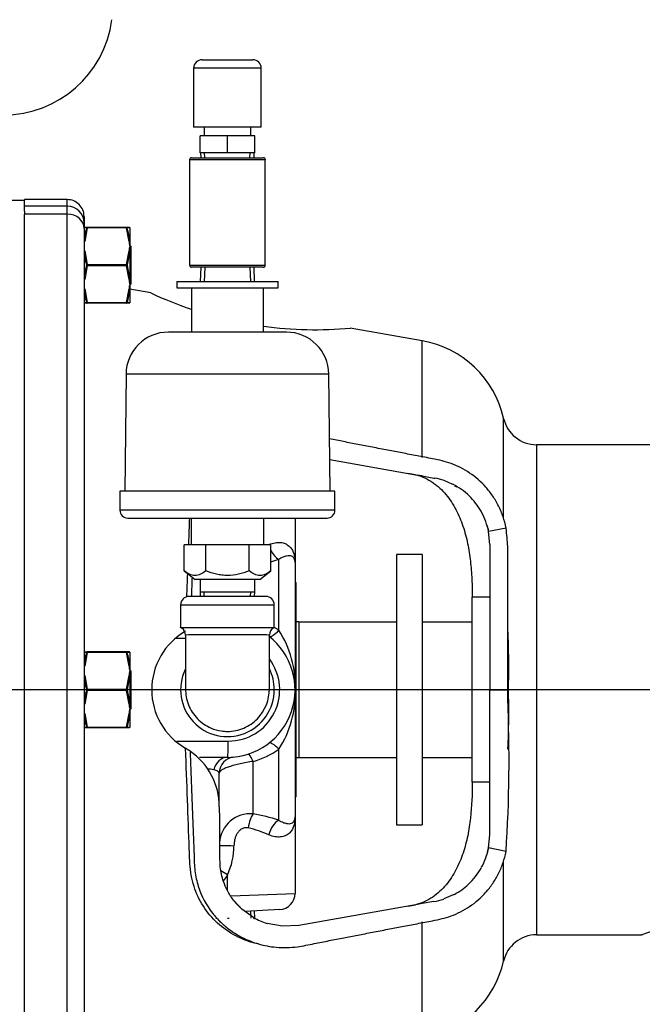
# Paper-space layout 'Layout1' of a CAD drawing. Units: inches. Extents: x 0 to 17, y 0 to 11.
# Drawn here: x 11.3 to 12.4, y 5 to 6.8 of the extents above; entities that cross this region are included whole.
import ezdxf
from ezdxf import colors
from ezdxf.entities.mleader import LeaderData, LeaderLine
from ezdxf.enums import TextEntityAlignment as Align
from ezdxf.lldxf.tags import DXFTag
from ezdxf.math import Vec2, Vec3

# ---------------------------------------------------------------- set-up
doc = ezdxf.new("R2010")
doc.units = ezdxf.units.IN
doc.header["$MEASUREMENT"] = 0
for name, color, linetype in [('26713002', 7, 'Continuous'), ('31131033', 7, 'Continuous'), ('31412001_16000_1', 7, 'Continuous'), ('38224108_2', 7, 'Continuous'), ('38257205', 7, 'Continuous'), ('38272225', 7, 'Continuous'), ('38514212', 7, 'Continuous'), ('AE02_15079', 7, 'Continuous'), ('C06065_15991', 7, 'Continuous'), ('D06_15991', 7, 'Continuous'), ('Default', 7, 'Continuous'), ('P02_15079', 7, 'Continuous'), ('R02_11999', 7, 'Continuous'), ('S1530', 7, 'Continuous'), ('S1912', 7, 'Continuous'), ('T0208_15079', 7, 'Continuous')]:
    doc.layers.add(name, color=color, linetype=linetype)
doc.styles.add('SEACAD_Arial', font='arial.ttf')
tags = doc.linetypes.add('CENTER2', pattern=[1.125, 0.75, -0.125, 0.125, -0.125]).pattern_tags.tags
tags[10:11] = [DXFTag(74, 4), DXFTag(75, 0), DXFTag(340, '0'), DXFTag(46, 0.0), DXFTag(50, 0.0), DXFTag(44, 0.0), DXFTag(45, 0.0)]
tags[8:9] = [DXFTag(74, 4), DXFTag(75, 0), DXFTag(340, '0'), DXFTag(46, 0.0), DXFTag(50, 0.0), DXFTag(44, 0.0), DXFTag(45, 0.0)]
tags[6:7] = [DXFTag(74, 4), DXFTag(75, 0), DXFTag(340, '0'), DXFTag(46, 0.0), DXFTag(50, 0.0), DXFTag(44, 0.0), DXFTag(45, 0.0)]
tags[4:5] = [DXFTag(74, 4), DXFTag(75, 0), DXFTag(340, '0'), DXFTag(46, 0.0), DXFTag(50, 0.0), DXFTag(44, 0.0), DXFTag(45, 0.0)]
doc.dimstyles.new('Outline', dxfattribs={"dimtxt": 0.125, "dimasz": 0.25, "dimexe": 0.0625, "dimexo": 0.0625, "dimgap": 0.03125, "dimtad": 0, "dimtih": 1, "dimtoh": 1, "dimlfac": 4, "dimzin": 4, "dimdsep": 46, "dimtxsty": 'SEACAD_Arial', "dimblk1": '_SE_FILLED', "dimblk2": '_SE_FILLED', "dimsah": 1, "dimcen": 0.0625, "dimadec": 0, "dimazin": 0, "dimtfac": 1, "dimtdec": 1, "dimtofl": 0, "dimtmove": 0, "dimatfit": 3, "dimfxl": 1, "dimtolj": 1, "dimtzin": 4, "dimarcsym": 0})

# ---------------------------------------------------------------- blocks, each defined once
blk = doc.blocks.new('SE1')
at = {"layer": '26713002', "color": 7, "linetype": 'Continuous'}
for p, q in [((11.5613, 6.2902), (11.7489, 6.2902)), ((11.5613, 6.2902), (11.5613, 6.2785)), ((11.7489, 6.2785), (11.7489, 6.2902)), ((11.5613, 6.2785), (11.7489, 6.2785)), ((11.5887, 6.2785), (11.5887, 6.1967)), ((11.7215, 6.1967), (11.7215, 6.2785)), ((11.7643, 6.1965), (11.5459, 6.1965)), ((11.7215, 6.1967), (11.5887, 6.1967)), ((11.5928, 6.1967), (11.5928, 6.1965)), ((11.7174, 6.1965), (11.7174, 6.1967)), ((11.4676, 6.119), (11.4654, 5.9027)), ((11.8426, 6.119), (11.4676, 6.119)), ((11.8448, 5.9027), (11.8426, 6.119)), ((11.8538, 5.9027), (11.4564, 5.9027)), ((11.4564, 5.9027), (11.4564, 5.8673)), ((11.8538, 5.8673), (11.8538, 5.9027)), ((11.8538, 5.8673), (11.4564, 5.8673)), ((11.4709, 5.8528), (11.8393, 5.8528)), ((11.5881, 5.8528), (11.5881, 5.8033)), ((11.7221, 5.8033), (11.7221, 5.8528)), ((11.615, 5.8033), (11.5749, 5.8033)), ((11.5749, 5.7549), (11.5749, 5.8033)), ((11.6952, 5.8033), (11.615, 5.8033)), ((11.615, 5.7549), (11.615, 5.8033)), ((11.7353, 5.8033), (11.6952, 5.8033)), ((11.6952, 5.7549), (11.6952, 5.8033)), ((11.7353, 5.7549), (11.7353, 5.8033)), ((11.5749, 5.7549), (11.5954, 5.7391)), ((11.7148, 5.7391), (11.7353, 5.7549)), ((11.7148, 5.7391), (11.5954, 5.7391)), ((11.6045, 5.7391), (11.6045, 5.7164)), ((11.7057, 5.7164), (11.7057, 5.7391)), ((11.6045, 5.7164), (11.7057, 5.7164)), ((11.6045, 5.7164), (11.6049, 5.7078)), ((11.6122, 5.7081), (11.6119, 5.7164)), ((11.698, 5.7081), (11.6983, 5.7164)), ((11.7053, 5.7078), (11.7057, 5.7164))]:
    blk.add_line(p, q, dxfattribs=at)
for centre, radius, start, end in [((11.5459, 6.1182), 0.0783, 90, 179.4112), ((11.7643, 6.1182), 0.0783, 0.5888, 90), ((11.4709, 5.8673), 0.0145, 179.9992, 270), ((11.8393, 5.8673), 0.0145, 270, 0.0008)]:
    blk.add_arc(centre, radius, start, end, dxfattribs=at)
for points, knots in [([(11.615, 5.7549), (11.6118, 5.7524), (11.6085, 5.7504), (11.6035, 5.7482), (11.6018, 5.7476), (11.5984, 5.7468), (11.5966, 5.7466), (11.5915, 5.7466), (11.5881, 5.7474), (11.5814, 5.7503), (11.5781, 5.7524), (11.5749, 5.7549)], [0, 0, 0, 0, 0.25, 0.25, 0.375, 0.375, 0.5, 0.5, 0.75, 0.75, 1, 1, 1, 1]), ([(11.6952, 5.7549), (11.6888, 5.7524), (11.6822, 5.7503), (11.6688, 5.7474), (11.6621, 5.7466), (11.6518, 5.7466), (11.6483, 5.7468), (11.6414, 5.7476), (11.638, 5.7482), (11.628, 5.7503), (11.6214, 5.7524), (11.615, 5.7549)], [0, 0, 0, 0, 0.25, 0.25, 0.5, 0.5, 0.625, 0.625, 0.75, 0.75, 1, 1, 1, 1]), ([(11.7353, 5.7549), (11.7321, 5.7524), (11.7288, 5.7504), (11.7238, 5.7482), (11.7221, 5.7476), (11.7187, 5.7468), (11.717, 5.7466), (11.7118, 5.7466), (11.7084, 5.7474), (11.7017, 5.7503), (11.6984, 5.7524), (11.6952, 5.7549)], [0, 0, 0, 0, 0.25, 0.25, 0.375, 0.375, 0.5, 0.5, 0.75, 0.75, 1, 1, 1, 1])]:
    blk.add_open_spline(points, degree=3, knots=knots, dxfattribs=at)
at = {"layer": '31131033', "color": 7, "linetype": 'Continuous'}
for p, q in [((11.9676, 5.7853), (11.9676, 5.2853)), ((12.0151, 5.7853), (11.9676, 5.7853)), ((12.0151, 5.7853), (12.0151, 5.2853)), ((11.9676, 5.2853), (12.0151, 5.2853))]:
    blk.add_line(p, q, dxfattribs=at)
at = {"layer": '31412001_16000_1', "color": 7, "linetype": 'Continuous'}
for p, q in [((11.7872, 5.6606), (11.7813, 5.6606)), ((11.7872, 5.6606), (11.7872, 5.4101)), ((11.657, 5.4101), (11.6587, 5.4101)), ((11.7813, 5.4101), (11.7872, 5.4101))]:
    blk.add_line(p, q, dxfattribs=at)
at = {"layer": '38224108_2', "color": 7, "linetype": 'Continuous'}
blk.add_arc((11.2407, 6.8003), 0.2025, 270, 352.5964, dxfattribs=at)
at = {"layer": '38257205', "color": 7, "linetype": 'Continuous'}
for p, q in [((11.2801, 6.4416), (11.2801, 6.4403)), ((11.3591, 6.4416), (11.2801, 6.4416)), ((11.3591, 6.4295), (11.2801, 6.4295)), ((11.3591, 6.4295), (11.3591, 6.4416)), ((11.3591, 6.4149), (11.3591, 6.4295)), ((11.2801, 6.4204), (11.2801, 6.4149)), ((11.2801, 4.6558), (11.2801, 6.4149)), ((11.3591, 6.4149), (11.2801, 6.4149)), ((11.3591, 4.6558), (11.3591, 6.4149)), ((11.3901, 6.4106), (11.3901, 6.3985)), ((11.3901, 6.3985), (11.3901, 6.388)), ((11.3901, 6.388), (11.3901, 4.6826)), ((11.5136, 6.269), (11.4744, 6.2759)), ((12.0152, 6.1806), (11.8819, 6.2041)), ((12.0152, 5.9647), (12.0152, 6.1806)), ((12.1655, 5.8531), (12.1655, 6.0372)), ((12.2265, 5.9884), (12.2265, 5.0822)), ((12.9065, 5.9884), (12.2265, 5.9884)), ((11.8442, 5.9608), (12.0064, 5.9322)), ((12.0152, 5.9307), (12.0064, 5.9322)), ((12.0152, 5.9307), (12.0368, 5.9268)), ((12.0368, 5.9268), (12.0384, 5.9265)), ((12.0718, 5.9151), (12.0559, 5.9219)), ((12.0747, 5.9125), (12.0793, 5.9103)), ((12.1248, 5.8637), (12.1239, 5.8653)), ((12.1702, 5.8343), (12.1377, 5.8279)), ((12.1401, 5.8037), (12.1377, 5.8279)), ((12.1401, 5.8037), (12.1401, 5.5353)), ((12.1076, 5.3643), (12.1076, 5.7064)), ((12.1401, 5.7064), (12.1076, 5.7064)), ((11.5776, 5.6436), (11.5777, 5.6436)), ((12.1401, 5.2669), (12.1401, 5.5353)), ((12.1401, 5.5353), (12.1732, 5.5353)), ((12.1745, 5.5353), (12.1732, 5.5353)), ((11.5777, 5.427), (11.5776, 5.4271)), ((12.1401, 5.3643), (12.1076, 5.3643)), ((12.1377, 5.2427), (12.1401, 5.2669)), ((12.1702, 5.2363), (12.1377, 5.2427)), ((12.1655, 5.0335), (12.1655, 5.2175)), ((12.0726, 5.1559), (12.0548, 5.1484)), ((12.0732, 5.1562), (12.0726, 5.1559)), ((12.0745, 5.1569), (12.0732, 5.1562)), ((12.0064, 5.1384), (11.7868, 5.0997)), ((12.0152, 5.14), (12.0064, 5.1384)), ((12.0368, 5.1438), (12.0152, 5.14)), ((11.7032, 5.1142), (11.6819, 5.1295)), ((11.7568, 5.0981), (11.7284, 5.1033)), ((11.7868, 5.0997), (11.7568, 5.0981)), ((12.0152, 4.8932), (12.0152, 5.106)), ((12.2265, 5.0822), (12.422, 5.0822))]:
    blk.add_line(p, q, dxfattribs=at)
for centre, radius, start, end in [((11.8174, 6.9143), 0.7133, 244.7609, 251.2522), ((11.8174, 6.9143), 0.7133, 262.2831, 275.2386), ((11.9826, 5.9959), 0.1875, 12.7178, 80), ((12.2265, 6.0509), 0.0625, 192.7178, 270), ((10.9108, -0.3567), 6.3837, 80.14975, 80.28071), ((12.0151, 5.8037), 0.1251, 70.971, 79.2448), ((12.0151, 5.8037), 0.1251, 46.0162, 63.033), ((12.0147, 5.8034), 0.1255, 29.5322, 45.9821), ((12.0137, 5.8032), 0.1265, 11.2487, 28.5604), ((11.9839, 5.7884), 0.1594, 14.3886, 19.2939), ((10.596, 5.5767), 1.5791, 358.4975, 2.4929), ((11.6401, 5.5353), 0.125, 120, 240), ((9.889, 5.5744), 2.2845, 359.02, 359.4301), ((9.8619, 5.4971), 2.3116, 0.5376, 0.9483), ((10.596, 5.4939), 1.5791, 357.5071, 1.5025), ((9.5709, 5.405), 2.6047, 356.2869, 2.5029), ((11.5151, 5.3188), 0.125, 55.3699, 59.9435), ((11.5151, 5.3188), 0.125, 0, 55.3699), ((12.0135, 5.2675), 0.1267, 331.4534, 348.7374), ((11.9733, 5.2852), 0.1704, 340.5621, 345.5311), ((12.0148, 5.2671), 0.1254, 313.0918, 331.3119), ((12.0151, 5.267), 0.1251, 298.4001, 313.061), ((11.7651, 5.2228), 0.125, 218.4584, 228.2766), ((10.9233, 11.3547), 6.31, 279.71906, 279.85058), ((12.0151, 5.2671), 0.1252, 280.0056, 288.4946), ((11.7653, 5.2233), 0.1256, 240.3535, 252.919), ((12.5926, 4.6306), 0.4829, 69.2306, 110.7694), ((12.2265, 5.0197), 0.0625, 90, 167.2822), ((11.9826, 5.0747), 0.1875, 282.3686, 347.2822)]:
    blk.add_arc(centre, radius, start, end, dxfattribs=at)
for centre, major_axis, ratio, start_param, end_param in [((11.3591, 6.4106), (0, -0.031), 0.999649, 1.570796, 3.141593), ((11.3591, 6.3985), (0.031, 0), 0.999649, 0, 1.570796), ((11.3591, 6.388), (0.031, 0), 0.866025, 0, 1.570796)]:
    blk.add_ellipse(centre, major_axis=major_axis, ratio=ratio, start_param=start_param, end_param=end_param, dxfattribs=at)
for points, knots in [([(12.1702, 5.8343), (12.1685, 5.8419), (12.1653, 5.8548), (12.1567, 5.8753), (12.1459, 5.8937), (12.1291, 5.9153), (12.104, 5.9371), (12.0701, 5.9548), (12.0367, 5.9621), (12.0059, 5.9678), (11.9783, 5.9731), (11.9508, 5.9784), (11.9235, 5.9836), (11.8963, 5.9889), (11.8699, 5.994), (11.8525, 5.9975), (11.8438, 5.9992)], [0, 0, 0, 0, 0.0345023, 0.0689131, 0.1027097, 0.1358859, 0.2000568, 0.2623094, 0.3192729, 0.3657285, 0.4102568, 0.4527348, 0.4988177, 0.5423144, 0.584282, 0.626386, 0.626386, 0.626386, 0.626386]), ([(12.0043, 5.9326), (12.0152, 5.9297), (12.0252, 5.925), (12.0368, 5.9171), (12.039, 5.9154), (12.0434, 5.9119), (12.0455, 5.9101), (12.0516, 5.9044), (12.0555, 5.9004), (12.0626, 5.8918), (12.066, 5.8872), (12.0721, 5.878), (12.0749, 5.8732), (12.08, 5.8634), (12.0824, 5.8584), (12.0867, 5.8482), (12.0887, 5.8429), (12.0941, 5.8271), (12.0969, 5.8164), (12.1014, 5.7947), (12.103, 5.7838), (12.1055, 5.7619), (12.1064, 5.7508), (12.1074, 5.7286), (12.1076, 5.7175), (12.1076, 5.7064)], [0, 0, 0, 0, 0.125, 0.125, 0.15625, 0.15625, 0.1875, 0.1875, 0.25, 0.25, 0.3125, 0.3125, 0.375, 0.375, 0.4375, 0.4375, 0.5, 0.5, 0.625, 0.625, 0.75, 0.75, 0.875, 0.875, 1, 1, 1, 1]), ([(11.5836, 5.8033), (11.584, 5.8122), (11.5843, 5.821), (11.5849, 5.8375), (11.585, 5.8452), (11.5854, 5.8529)], [0.21311865, 0.21311865, 0.21311865, 0.21311865, 0.25, 0.25, 0.28307303, 0.28307303, 0.28307303, 0.28307303]), ([(12.1732, 5.5517), (12.1732, 5.5629), (12.1732, 5.584), (12.1732, 5.6168), (12.1732, 5.6454), (12.1732, 5.6706), (12.1732, 5.6982), (12.1732, 5.7259), (12.1732, 5.7525), (12.1731, 5.7757), (12.1737, 5.8037), (12.1716, 5.8219), (12.1702, 5.8343)], [0, 0, 0, 0, 0.108353, 0.241099, 0.340482, 0.413328, 0.507822, 0.633341, 0.707734, 0.789882, 0.879787, 1, 1, 1, 1]), ([(11.7118, 5.0652), (11.7024, 5.0673), (11.6934, 5.0701), (11.6716, 5.079), (11.6594, 5.086), (11.6374, 5.1024), (11.6278, 5.1118), (11.6111, 5.1331), (11.6041, 5.1448), (11.5934, 5.1698), (11.5894, 5.1834), (11.5851, 5.2117), (11.5851, 5.2262), (11.5824, 5.2999), (11.5801, 5.3627), (11.5777, 5.427)], [0.3976406, 0.3976406, 0.3976406, 0.3976406, 0.4375, 0.4375, 0.5, 0.5, 0.5625, 0.5625, 0.625, 0.625, 0.6875, 0.6875, 0.75, 0.75, 1, 1, 1, 1]), ([(11.5861, 5.4217), (11.5878, 5.3775), (11.5894, 5.334), (11.5918, 5.271), (11.5925, 5.2504), (11.5937, 5.2202), (11.5938, 5.2102), (11.5963, 5.1906), (11.5984, 5.181), (11.607, 5.1535), (11.6158, 5.1369), (11.6321, 5.1163), (11.6372, 5.1107), (11.6428, 5.1055)], [0, 0, 0, 0, 0.25, 0.25, 0.375, 0.375, 0.4375, 0.4375, 0.5, 0.5, 0.625, 0.625, 0.6759171, 0.6759171, 0.6759171, 0.6759171]), ([(12.1076, 5.3643), (12.1076, 5.3421), (12.1068, 5.32), (12.1031, 5.2872), (12.1014, 5.2763), (12.0981, 5.26), (12.0968, 5.2546), (12.0939, 5.2439), (12.0923, 5.2385), (12.087, 5.2226), (12.0827, 5.2124), (12.0749, 5.1975), (12.0721, 5.1927), (12.066, 5.1834), (12.0627, 5.1789), (12.0556, 5.1704), (12.0518, 5.1664), (12.0436, 5.1588), (12.0392, 5.1552), (12.03, 5.1489), (12.0252, 5.1461), (12.0151, 5.1414), (12.0098, 5.1395), (12.0043, 5.1381)], [0, 0, 0, 0, 0.25, 0.25, 0.375, 0.375, 0.4375, 0.4375, 0.5, 0.5, 0.625, 0.625, 0.6875, 0.6875, 0.75, 0.75, 0.8125, 0.8125, 0.875, 0.875, 0.9375, 0.9375, 1, 1, 1, 1]), ([(11.6792, 5.1327), (11.6742, 5.1375), (11.6654, 5.1462), (11.6551, 5.1629), (11.648, 5.1791), (11.6439, 5.1938), (11.6419, 5.2062), (11.6412, 5.2192), (11.6413, 5.2376), (11.6409, 5.2666), (11.6408, 5.2964), (11.6407, 5.3141), (11.6406, 5.3188)], [0, 0, 0, 0, 0.107834, 0.226838, 0.325323, 0.402569, 0.472734, 0.52147, 0.591487, 0.740271, 0.941225, 1, 1, 1, 1]), ([(11.6355, 5.1129), (11.6396, 5.1086), (11.6478, 5.1003), (11.6645, 5.0873), (11.686, 5.0748), (11.713, 5.0643), (11.7464, 5.0578), (11.7819, 5.0587), (11.8144, 5.0659), (11.8429, 5.0713), (11.8697, 5.0766), (11.8963, 5.0817), (11.9235, 5.087), (11.9508, 5.0923), (11.9783, 5.0975), (12.0059, 5.1029), (12.0367, 5.1086), (12.0701, 5.1158), (12.104, 5.1335), (12.1291, 5.1553), (12.1459, 5.177), (12.1567, 5.1953), (12.1653, 5.2159), (12.1685, 5.2287), (12.1702, 5.2363)], [0, 0, 0, 0, 0.028871, 0.066663, 0.110133, 0.160037, 0.215175, 0.278146, 0.328014, 0.372576, 0.415752, 0.457717, 0.501211, 0.547291, 0.589766, 0.634292, 0.680745, 0.737706, 0.799955, 0.864122, 0.897296, 0.931091, 0.9655, 1, 1, 1, 1])]:
    blk.add_open_spline(points, degree=3, knots=knots, dxfattribs=at)
for points in [[(11.5801, 5.7071), (11.5806, 5.7214), (11.5811, 5.7356), (11.5817, 5.7497)], [(11.5897, 5.7436), (11.5893, 5.7319), (11.5888, 5.72), (11.5884, 5.7081)]]:
    blk.add_open_spline(points, degree=3, dxfattribs=at)
at = {"layer": '38272225', "color": 7, "linetype": 'Continuous'}
for p, q in [((11.2176, 6.4403), (11.2801, 6.4403)), ((11.2801, 6.4204), (11.2801, 6.4403)), ((11.7801, 5.8528), (11.7801, 5.7703)), ((11.7501, 5.6453), (11.7501, 5.7764)), ((11.7801, 5.7703), (11.7801, 5.5353)), ((11.5776, 5.6303), (11.5605, 5.6303)), ((11.7801, 5.5353), (11.7801, 5.3003)), ((11.5617, 5.4403), (11.6567, 5.4403)), ((11.7501, 5.2942), (11.7501, 5.4253)), ((11.6551, 5.4103), (11.6033, 5.4103)), ((11.7026, 5.3058), (11.7026, 5.4028)), ((11.6401, 5.3215), (11.6401, 5.3813)), ((11.7801, 5.3003), (11.7801, 5.1588)), ((11.6551, 5.1928), (11.6427, 5.2002)), ((11.6551, 5.1639), (11.6551, 5.1928)), ((11.6614, 5.1541), (11.7801, 5.1588)), ((11.7517, 5.1288), (11.6877, 5.1255))]:
    blk.add_line(p, q, dxfattribs=at)
for centre, radius, start, end in [((11.6449, 6.1038), 0.3439, 285.2857, 287.8093), ((11.658, 5.5125), 0.1616, 55.2765, 58.7752), ((11.595, 5.5439), 0.1853, 357.3352, 33.1699), ((11.6551, 5.5353), 0.125, 270, 52.2003), ((11.6567, 5.5353), 0.095, 270, 36.9403), ((11.595, 5.5267), 0.1853, 326.8301, 2.6648), ((11.658, 5.5581), 0.1616, 286.0055, 304.7235), ((11.591, 5.2027), 0.1884, 78.0728, 81.8264), ((11.6979, 5.2483), 0.0578, 85.3077, 175.5518), ((11.6449, 4.9668), 0.3439, 72.1907, 80.3447), ((11.6435, 5.0688), 0.2169, 66.0122, 76.7068), ((11.5391, 5.2471), 0.1281, 334.8977, 359.9585), ((11.7501, 5.1588), 0.03, 273, 0)]:
    blk.add_arc(centre, radius, start, end, dxfattribs=at)
for centre, major_axis, ratio, start_param, end_param in [((11.7501, 5.8037), (0.01, -0.0283), 0.590249, 4.881425, 5.742974), ((11.7501, 5.6578), (-0.0184, -0.0237), 0.269364, 0.118884, 1.23656), ((11.6551, 5.4403), (0, 0.03), 0.052336, 3.141593, 4.712389), ((11.7501, 5.4128), (0.0184, -0.0237), 0.269364, 1.905033, 3.141593), ((11.6551, 5.3803), (0, -0.03), 0.859736, 3.141593, 4.48527), ((11.6701, 5.381), (0.0029, -0.0299), 0.999895, 3.141593, 4.607737), ((11.7026, 5.3878), (0.0092, -0.0286), 0.174289, 2.066988, 3.141593), ((11.7026, 5.2799), (-0.0055, -0.0295), 0.301761, 3.693836, 4.768441), ((11.7501, 5.2669), (-0.01, -0.0283), 0.590249, 3.681804, 4.918364), ((11.6701, 5.247), (-0.03, 0.0004), 0.001402, 0.007708, 1.473852)]:
    blk.add_ellipse(centre, major_axis=major_axis, ratio=ratio, start_param=start_param, end_param=end_param, dxfattribs=at)
for points, knots in [([(11.7317, 5.8037), (11.7356, 5.8054), (11.7394, 5.8065), (11.7467, 5.8078), (11.7502, 5.8079), (11.7549, 5.8075), (11.7565, 5.8072), (11.7594, 5.8064), (11.7608, 5.806), (11.7647, 5.8043), (11.767, 5.8028), (11.7709, 5.7993), (11.7727, 5.7972), (11.7755, 5.7927), (11.7766, 5.7903), (11.7784, 5.7851), (11.7791, 5.7823), (11.7797, 5.778), (11.7798, 5.7765), (11.7801, 5.7734), (11.7801, 5.7719), (11.7801, 5.7703)], [0, 0, 0, 0, 0.125, 0.125, 0.25, 0.25, 0.3125, 0.3125, 0.375, 0.375, 0.5, 0.5, 0.625, 0.625, 0.75, 0.75, 0.875, 0.875, 0.9375, 0.9375, 1, 1, 1, 1]), ([(11.78, 5.7726), (11.7799, 5.7732), (11.7799, 5.7738), (11.7795, 5.7756), (11.7792, 5.7768), (11.7782, 5.7788), (11.7775, 5.7797), (11.7759, 5.7812), (11.7749, 5.7818), (11.7714, 5.7831), (11.7684, 5.7833), (11.7624, 5.7821), (11.7602, 5.7814), (11.7554, 5.7794), (11.7528, 5.7781), (11.7501, 5.7764)], [0.0687513, 0.0687513, 0.0687513, 0.0687513, 0.125, 0.125, 0.25, 0.25, 0.375, 0.375, 0.5, 0.5, 0.75, 0.75, 0.875, 0.875, 1, 1, 1, 1]), ([(11.7801, 5.7703), (11.7801, 5.771), (11.7801, 5.7718), (11.78, 5.7725), (11.78, 5.7726), (11.78, 5.7726)], [0, 0, 0, 0, 0.0625, 0.0625, 0.06875134, 0.06875134, 0.06875134, 0.06875134]), ([(11.7026, 5.4028), (11.6985, 5.4022), (11.6945, 5.4015), (11.6865, 5.4), (11.6825, 5.3992), (11.6749, 5.3976), (11.6713, 5.3967), (11.6662, 5.3953), (11.6645, 5.3948), (11.6614, 5.3939), (11.6599, 5.3934), (11.657, 5.3925), (11.6556, 5.392), (11.653, 5.391), (11.6518, 5.3905), (11.6484, 5.389), (11.6465, 5.388), (11.6434, 5.386), (11.6422, 5.385), (11.6406, 5.3831), (11.6402, 5.3822), (11.6401, 5.3813)], [0, 0, 0, 0, 0.125, 0.125, 0.25, 0.25, 0.375, 0.375, 0.4375, 0.4375, 0.5, 0.5, 0.5625, 0.5625, 0.625, 0.625, 0.75, 0.75, 0.875, 0.875, 1, 1, 1, 1]), ([(11.6401, 5.3813), (11.64, 5.3825), (11.6392, 5.3835), (11.6367, 5.3849), (11.6357, 5.3854), (11.6332, 5.3862), (11.6317, 5.3866), (11.63, 5.3871)], [0, 0, 0, 0, 0.5, 0.5, 0.75, 0.75, 1, 1, 1, 1]), ([(11.7801, 5.3003), (11.7801, 5.2987), (11.7801, 5.2972), (11.7798, 5.2942), (11.7797, 5.2927), (11.7791, 5.2883), (11.7784, 5.2856), (11.7766, 5.2804), (11.7755, 5.2779), (11.7727, 5.2734), (11.7709, 5.2714), (11.767, 5.2679), (11.7647, 5.2664), (11.7608, 5.2647), (11.7594, 5.2642), (11.7565, 5.2635), (11.7549, 5.2632), (11.7502, 5.2627), (11.7467, 5.2628), (11.7394, 5.2641), (11.7356, 5.2652), (11.7317, 5.2669)], [0, 0, 0, 0, 0.0625, 0.0625, 0.125, 0.125, 0.25, 0.25, 0.375, 0.375, 0.5, 0.5, 0.625, 0.625, 0.6875, 0.6875, 0.75, 0.75, 0.875, 0.875, 1, 1, 1, 1]), ([(11.7501, 5.2942), (11.7528, 5.2925), (11.7554, 5.2912), (11.7602, 5.2892), (11.7624, 5.2885), (11.7684, 5.2873), (11.7714, 5.2876), (11.7749, 5.2889), (11.7759, 5.2895), (11.7775, 5.291), (11.7782, 5.2919), (11.7792, 5.2939), (11.7795, 5.295), (11.7799, 5.2969), (11.78, 5.2975), (11.7801, 5.2989), (11.7801, 5.2996), (11.7801, 5.3003)], [0, 0, 0, 0, 0.125, 0.125, 0.25, 0.25, 0.5, 0.5, 0.625, 0.625, 0.75, 0.75, 0.875, 0.875, 0.9375, 0.9375, 1, 1, 1, 1]), ([(11.6934, 5.2799), (11.6915, 5.2803), (11.6896, 5.2804), (11.6857, 5.2799), (11.6838, 5.2793), (11.6803, 5.2774), (11.6787, 5.2762), (11.6758, 5.2733), (11.6746, 5.2718), (11.6724, 5.2684), (11.6715, 5.2666), (11.6699, 5.2629), (11.6693, 5.261), (11.6683, 5.2571), (11.6679, 5.2551), (11.6674, 5.2511), (11.6672, 5.2491), (11.6672, 5.247)], [0, 0, 0, 0, 0.125, 0.125, 0.25, 0.25, 0.375, 0.375, 0.5, 0.5, 0.625, 0.625, 0.75, 0.75, 0.875, 0.875, 1, 1, 1, 1])]:
    blk.add_open_spline(points, degree=3, knots=knots, dxfattribs=at)
blk.add_open_spline([(11.6551, 5.1928), (11.653, 5.1892), (11.6506, 5.1857), (11.648, 5.1824)], degree=3, dxfattribs=at)
at = {"layer": '38514212', "color": 7, "linetype": 'Continuous'}
for p, q in [((11.9676, 5.6604), (11.7872, 5.6604)), ((12.1076, 5.6604), (12.0151, 5.6604)), ((11.7872, 5.4103), (11.9676, 5.4103)), ((12.0151, 5.4103), (12.1076, 5.4103))]:
    blk.add_line(p, q, dxfattribs=at)
at = {"layer": 'AE02_15079', "color": 7, "linetype": 'Continuous'}
for p, q in [((11.5889, 6.5191), (11.7214, 6.5191)), ((11.7251, 6.5153), (11.5851, 6.5153)), ((11.5851, 6.5153), (11.5851, 6.3203)), ((11.7251, 6.3203), (11.7251, 6.5153)), ((11.5851, 6.3203), (11.7251, 6.3203)), ((11.7214, 6.3166), (11.5889, 6.3166))]:
    blk.add_line(p, q, dxfattribs=at)
for centre, start, end in [((11.5889, 6.5153), 90, 180), ((11.7214, 6.5153), 0, 90), ((11.5889, 6.3203), 180, 270), ((11.7214, 6.3203), 270, 0)]:
    blk.add_arc(centre, 0.00375, start, end, dxfattribs=at)
at = {"layer": 'C06065_15991', "color": 7, "linetype": 'Continuous'}
for p, q in [((11.4765, 6.3552), (11.4744, 6.3568)), ((11.4765, 6.3552), (11.4765, 6.2852)), ((11.4744, 6.2835), (11.4765, 6.2852)), ((11.4744, 6.2835), (11.4765, 6.2852)), ((11.4765, 5.5703), (11.4744, 5.5719)), ((11.4765, 5.5703), (11.4765, 5.5003)), ((11.4744, 5.4987), (11.4765, 5.5003))]:
    blk.add_line(p, q, dxfattribs=at)
at = {"layer": 'D06_15991', "color": 7, "linetype": 'Continuous'}
for p, q in [((11.3912, 6.3905), (11.3957, 6.3905)), ((11.3957, 6.3905), (11.4687, 6.3905)), ((11.4687, 6.3905), (11.4732, 6.3905)), ((11.4687, 6.3905), (11.4732, 6.3905)), ((11.3957, 6.3892), (11.3912, 6.364)), ((11.4687, 6.3892), (11.3957, 6.3892)), ((11.4732, 6.364), (11.4687, 6.3892)), ((11.4744, 6.3897), (11.4744, 6.3637)), ((11.4744, 6.3637), (11.4744, 6.3553)), ((11.4744, 6.3553), (11.4744, 6.3462)), ((11.3912, 6.3466), (11.3957, 6.3214)), ((11.4687, 6.3214), (11.4732, 6.3466)), ((11.4744, 6.3462), (11.4744, 6.2941)), ((11.3957, 6.3189), (11.3912, 6.2937)), ((11.3957, 6.3214), (11.4687, 6.3214)), ((11.4687, 6.3189), (11.3957, 6.3189)), ((11.4732, 6.2937), (11.4687, 6.3189)), ((11.4744, 6.2941), (11.4744, 6.285)), ((11.4744, 6.285), (11.4744, 6.2766)), ((11.3912, 6.2763), (11.3957, 6.2511)), ((11.4687, 6.2511), (11.4732, 6.2763)), ((11.4744, 6.2766), (11.4744, 6.2506)), ((11.3957, 6.2498), (11.3912, 6.2498)), ((11.3957, 6.2511), (11.4687, 6.2511)), ((11.4687, 6.2498), (11.3957, 6.2498)), ((11.4732, 6.2498), (11.4687, 6.2498)), ((11.3912, 5.6056), (11.3957, 5.6056)), ((11.3957, 5.6044), (11.3912, 5.5791)), ((11.3957, 5.6056), (11.4687, 5.6056)), ((11.4687, 5.6056), (11.3957, 5.6056)), ((11.4687, 5.6044), (11.3957, 5.6044)), ((11.4732, 5.6056), (11.4687, 5.6056)), ((11.4687, 5.6056), (11.4732, 5.6056)), ((11.4732, 5.5791), (11.4687, 5.6044)), ((11.4732, 5.6056), (11.4744, 5.6056)), ((11.4744, 5.6049), (11.4744, 5.5788)), ((11.4744, 5.5788), (11.4744, 5.5705)), ((11.3912, 5.5618), (11.3957, 5.5366)), ((11.4687, 5.5366), (11.4732, 5.5618)), ((11.4744, 5.5705), (11.4744, 5.5614)), ((11.4744, 5.5614), (11.4744, 5.5093)), ((11.3957, 5.5366), (11.4687, 5.5366)), ((11.3957, 5.5341), (11.3912, 5.5088)), ((11.4687, 5.5341), (11.3957, 5.5341)), ((11.4732, 5.5088), (11.4687, 5.5341)), ((11.4744, 5.5093), (11.4744, 5.5002)), ((11.4744, 5.5002), (11.4744, 5.4918)), ((11.3912, 5.4915), (11.3957, 5.4663)), ((11.4687, 5.4663), (11.4732, 5.4915)), ((11.4744, 5.4918), (11.4744, 5.4657)), ((11.3957, 5.465), (11.3912, 5.465)), ((11.3957, 5.4663), (11.4687, 5.4663)), ((11.4687, 5.465), (11.3957, 5.465)), ((11.4732, 5.465), (11.4687, 5.465))]:
    blk.add_line(p, q, dxfattribs=at)
for centre, radius, start, end in [((11.41, 7.6428), 1.2532, 269.0885, 269.2933), ((11.531, 6.3519), 0.1414, 164.7598, 175.2149), ((11.4544, 7.643), 1.2534, 270.7067, 270.9115), ((11.3335, 6.3519), 0.1413, 4.7844, 15.241), ((11.5816, 6.3737), 0.1088, 185.1424, 189.7478), ((11.5816, 6.3369), 0.1088, 170.2522, 174.8576), ((11.5319, 6.3581), 0.1423, 184.782, 195.1946), ((11.3326, 6.3581), 0.1423, 344.8062, 355.2173), ((11.5319, 6.2822), 0.1423, 164.8062, 175.2173), ((11.3921, 6.3202), 0.0026, 345.993, 14.007), ((11.3855, 6.3202), 0.0102, 352.9885, 7.0115), ((11.4789, 6.3202), 0.0102, 172.9885, 187.0115), ((11.4724, 6.3202), 0.0026, 165.993, 194.007), ((11.3326, 6.2822), 0.1423, 4.782, 15.1946), ((11.5816, 6.3034), 0.1088, 185.1424, 189.7478), ((11.5816, 6.2666), 0.1088, 170.2522, 174.8576), ((11.5309, 6.2884), 0.1413, 184.7844, 195.241), ((11.3335, 6.2884), 0.1414, 344.7598, 355.2149), ((11.41, 4.9973), 1.2534, 90.7067, 90.9115), ((11.4544, 4.9975), 1.2532, 89.0885, 89.2933), ((11.41, 6.8562), 1.2514, 269.0881, 269.2931), ((11.531, 5.5671), 0.1414, 164.7598, 175.2149), ((11.4544, 6.8564), 1.2516, 270.7069, 270.9119), ((11.3335, 5.5671), 0.1413, 4.7844, 15.241), ((11.5816, 5.5889), 0.1088, 185.1424, 189.7478), ((11.5319, 5.5732), 0.1423, 184.782, 195.1946), ((11.3326, 5.5732), 0.1423, 344.8062, 355.2173), ((11.5816, 5.5521), 0.1088, 170.2522, 174.8576), ((11.5319, 5.4974), 0.1423, 164.8062, 175.2173), ((11.3921, 5.5353), 0.0026, 345.993, 14.007), ((11.3855, 5.5353), 0.0102, 352.9885, 7.0115), ((11.4789, 5.5353), 0.0102, 172.9885, 187.0115), ((11.4724, 5.5353), 0.0026, 165.993, 194.007), ((11.3326, 5.4974), 0.1423, 4.782, 15.1946), ((11.5816, 5.5186), 0.1088, 185.1424, 189.7478), ((11.5816, 5.4817), 0.1088, 170.2522, 174.8576), ((11.5309, 5.5036), 0.1413, 184.7844, 195.241), ((11.3335, 5.5036), 0.1414, 344.7598, 355.2149), ((11.4101, 4.2107), 1.2551, 90.7066, 90.9111), ((11.4544, 4.2109), 1.2549, 89.0889, 89.2934)]:
    blk.add_arc(centre, radius, start, end, dxfattribs=at)
for centre, major_axis, ratio, start_param, end_param in [((11.3912, 6.3892), (0, -0.00125), 0.99777, 3.141593, 4.280874), ((11.3957, 6.3892), (0, -0.00125), 0.974562, 3.141593, 4.335908), ((11.4687, 6.3892), (0, -0.00125), 0.974562, 1.947278, 3.141593), ((11.4732, 6.3892), (0, -0.00125), 0.99777, 2.002311, 3.141593), ((11.3957, 6.3886), (-0.00121, 0.00032), 0.487281, 4.841068, 6.035383), ((11.4687, 6.3886), (0.00121, 0.00032), 0.487281, 0.247802, 1.442117), ((11.3912, 6.3634), (-0.00125, 0.0001), 0.498885, 4.750904, 5.890185), ((11.4732, 6.3634), (0.00125, 0.0001), 0.498885, 0.393, 1.532282), ((11.3912, 6.346), (0.00125, 0.0001), 0.498885, 1.532282, 2.671563), ((11.4732, 6.346), (0.00125, -0.0001), 0.498885, 0.47003, 1.609311), ((11.3957, 6.3208), (-0.00121, -0.00032), 0.487281, 4.58371, 5.778025), ((11.3957, 6.3195), (-0.00121, 0.00032), 0.487281, 0.50516, 1.699476), ((11.4687, 6.3208), (0.00121, -0.00032), 0.487281, 0.50516, 1.699476), ((11.4687, 6.3195), (0.00121, 0.00032), 0.487281, 4.58371, 5.778025), ((11.3912, 6.2943), (-0.00125, 0.0001), 0.498885, 0.47003, 1.609311), ((11.4732, 6.2943), (0.00125, 0.0001), 0.498885, 4.673874, 5.813156), ((11.3912, 6.277), (-0.00125, -0.0001), 0.498885, 0.393, 1.532282), ((11.4732, 6.277), (0.00125, -0.0001), 0.498885, 4.750904, 5.890185), ((11.3912, 6.2511), (0, -0.00125), 0.99777, 5.143904, 6.283185), ((11.3957, 6.2517), (-0.00121, -0.00032), 0.487281, 0.247802, 1.442117), ((11.3957, 6.2511), (0, -0.00125), 0.974562, 5.08887, 6.283185), ((11.4687, 6.2517), (0.00121, -0.00032), 0.487281, 4.841068, 6.035383), ((11.4687, 6.2511), (0, 0.00125), 0.974562, 3.141593, 4.335908), ((11.4732, 6.2511), (0, 0.00125), 0.99777, 3.141593, 4.280874), ((11.3912, 5.6044), (0, 0.00125), 0.99777, 0.000011, 1.139292), ((11.3957, 5.6044), (0, 0.00125), 0.974562, 0.000003, 1.194318), ((11.3957, 5.6038), (-0.00121, 0.00032), 0.48728, 4.841068, 6.035383), ((11.4687, 5.6044), (0, -0.00125), 0.974562, 1.947274, 3.141593), ((11.4687, 5.6038), (0.00121, 0.00032), 0.48728, 0.247802, 1.442117), ((11.4732, 5.6044), (0, -0.00125), 0.99777, 2.0023, 3.141593), ((11.3912, 5.5785), (-0.00125, 0.0001), 0.498884, 4.750903, 5.890185), ((11.4732, 5.5785), (0.00125, 0.0001), 0.498884, 0.393001, 1.532282), ((11.3912, 5.5612), (-0.00125, -0.0001), 0.498884, 4.673875, 5.813156), ((11.4732, 5.5612), (0.00125, -0.0001), 0.498884, 0.47003, 1.609311), ((11.3957, 5.5359), (-0.00121, -0.00032), 0.48728, 4.58371, 5.778025), ((11.3957, 5.5347), (-0.00121, 0.00032), 0.487282, 0.505161, 1.699476), ((11.4687, 5.5359), (0.00121, -0.00032), 0.48728, 0.50516, 1.699475), ((11.4687, 5.5347), (0.00121, 0.00032), 0.487282, 4.583709, 5.778025), ((11.3912, 5.5095), (-0.00125, 0.0001), 0.498886, 0.47003, 1.609311), ((11.4732, 5.5095), (0.00125, 0.0001), 0.498886, 4.673874, 5.813156), ((11.3912, 5.4921), (-0.00125, -0.0001), 0.498886, 0.393, 1.532282), ((11.4732, 5.4921), (0.00125, -0.0001), 0.498886, 4.750904, 5.890185), ((11.3912, 5.4663), (0, 0.00125), 0.99777, 2.002322, 3.141604), ((11.3957, 5.4669), (-0.00121, -0.00032), 0.487282, 0.247802, 1.442117), ((11.3957, 5.4663), (0, 0.00125), 0.974562, 1.947281, 3.141596), ((11.4687, 5.4669), (0.00121, -0.00032), 0.487282, 4.841068, 6.035384), ((11.4687, 5.4663), (0, 0.00125), 0.974562, 3.141589, 4.335905), ((11.4732, 5.4663), (0, 0.00125), 0.99777, 3.141582, 4.280863)]:
    blk.add_ellipse(centre, major_axis=major_axis, ratio=ratio, start_param=start_param, end_param=end_param, dxfattribs=at)
for points in [[(11.3957, 6.3905), (11.3958, 6.3905), (11.3958, 6.39), (11.3957, 6.3892)], [(11.4687, 6.3892), (11.4686, 6.39), (11.4686, 6.3905), (11.4687, 6.3905)], [(11.3957, 6.2511), (11.3958, 6.2503), (11.3958, 6.2498), (11.3957, 6.2498)], [(11.4687, 6.2498), (11.4686, 6.2498), (11.4686, 6.2503), (11.4687, 6.2511)], [(11.3957, 5.6056), (11.3958, 5.6056), (11.3958, 5.6051), (11.3957, 5.6044)], [(11.4687, 5.6044), (11.4686, 5.6051), (11.4686, 5.6056), (11.4687, 5.6056)], [(11.3957, 5.4663), (11.3958, 5.4655), (11.3958, 5.465), (11.3957, 5.465)], [(11.4687, 5.465), (11.4686, 5.465), (11.4686, 5.4655), (11.4687, 5.4663)]]:
    blk.add_open_spline(points, degree=3, dxfattribs=at)
for points in [[(11.3946, 6.389), (11.3946, 6.3891), (11.3946, 6.3891), (11.3946, 6.3892), (11.3946, 6.3893), (11.3946, 6.3894), (11.3947, 6.3894), (11.3947, 6.3895), (11.3947, 6.3896), (11.3946, 6.3896), (11.3946, 6.3897), (11.3946, 6.3897), (11.3946, 6.3897)], [(11.4699, 6.3897), (11.4699, 6.3897), (11.4699, 6.3897), (11.4698, 6.3897), (11.4698, 6.3897), (11.4698, 6.3896), (11.4698, 6.3896), (11.4698, 6.3895), (11.4698, 6.3894), (11.4698, 6.3893), (11.4698, 6.3893), (11.4698, 6.3892), (11.4699, 6.389)], [(11.3946, 6.2506), (11.3946, 6.2506), (11.3946, 6.2506), (11.3946, 6.2506), (11.3946, 6.2507), (11.3946, 6.2507), (11.3947, 6.2507), (11.3947, 6.2508), (11.3947, 6.2509), (11.3946, 6.251), (11.3946, 6.251), (11.3946, 6.2511), (11.3946, 6.2513)], [(11.4699, 6.2513), (11.4699, 6.2512), (11.4699, 6.2512), (11.4698, 6.2511), (11.4698, 6.251), (11.4698, 6.2509), (11.4698, 6.2509), (11.4698, 6.2508), (11.4698, 6.2507), (11.4698, 6.2507), (11.4698, 6.2507), (11.4698, 6.2506), (11.4699, 6.2506)], [(11.3946, 5.6042), (11.3946, 5.6043), (11.3946, 5.6043), (11.3946, 5.6043), (11.3946, 5.6044), (11.3946, 5.6045), (11.3947, 5.6046), (11.3947, 5.6047), (11.3947, 5.6047), (11.3946, 5.6048), (11.3946, 5.6048), (11.3946, 5.6048), (11.3946, 5.6048)], [(11.4699, 5.6048), (11.4699, 5.6048), (11.4699, 5.6048), (11.4698, 5.6048), (11.4698, 5.6048), (11.4698, 5.6048), (11.4698, 5.6047), (11.4698, 5.6047), (11.4698, 5.6046), (11.4698, 5.6045), (11.4698, 5.6044), (11.4698, 5.6043), (11.4699, 5.6042)], [(11.3946, 5.4658), (11.3946, 5.4658), (11.3946, 5.4658), (11.3946, 5.4658), (11.3946, 5.4658), (11.3946, 5.4659), (11.3947, 5.4659), (11.3947, 5.466), (11.3947, 5.466), (11.3946, 5.4661), (11.3946, 5.4662), (11.3946, 5.4663), (11.3946, 5.4664)], [(11.4699, 5.4664), (11.4699, 5.4664), (11.4699, 5.4663), (11.4698, 5.4663), (11.4698, 5.4662), (11.4698, 5.4661), (11.4698, 5.466), (11.4698, 5.466), (11.4698, 5.4659), (11.4698, 5.4659), (11.4698, 5.4658), (11.4698, 5.4658), (11.4699, 5.4658)]]:
    blk.add_open_spline(points, degree=3, knots=[0, 0, 0, 0, 0.111447, 0.111447, 0.111447, 0.402706, 0.402706, 0.402706, 0.70182, 0.70182, 0.70182, 1, 1, 1, 1], dxfattribs=at)
at = {"layer": 'P02_15079', "color": 7, "linetype": 'Continuous'}
for p, q in [((11.6977, 5.1261), (11.6983, 5.1128)), ((11.7057, 5.1128), (11.7051, 5.1264)), ((11.6335, 5.1128), (11.6358, 5.1128)), ((11.6407, 5.1078), (11.6405, 5.1078)), ((11.6551, 5.1128), (11.6584, 5.1128)), ((11.7034, 5.1128), (11.7056, 5.1128)), ((11.7056, 5.1128), (11.7057, 5.1128))]:
    blk.add_line(p, q, dxfattribs=at)
blk.add_ellipse((11.7056, 5.1078), major_axis=(0, -0.005), ratio=0.975421, start_param=3.141593, end_param=3.51038, dxfattribs=at)
blk.add_open_spline([(11.7038, 5.1123), (11.7041, 5.1125), (11.7045, 5.1126), (11.7051, 5.1128), (11.7055, 5.1128), (11.7056, 5.1128), (11.7056, 5.1128)], degree=3, knots=[0.7495482, 0.7495482, 0.7495482, 0.7495482, 0.8600565, 0.9437065, 0.9989469, 1, 1, 1, 1], dxfattribs=at)
at = {"layer": 'R02_11999', "color": 7, "linetype": 'Continuous'}
for p, q in [((11.7261, 5.7078), (11.5841, 5.7078)), ((11.5685, 5.6922), (11.7417, 5.6922)), ((11.5685, 5.6922), (11.5685, 5.6503)), ((11.7417, 5.6503), (11.7417, 5.6922)), ((11.5685, 5.6503), (11.7417, 5.6503)), ((11.5776, 5.6359), (11.5776, 5.5362)), ((11.7326, 5.5362), (11.7326, 5.636))]:
    blk.add_line(p, q, dxfattribs=at)
for centre, radius, start, end in [((11.5841, 5.6922), 0.0156, 90, 180), ((11.7261, 5.6922), 0.0156, 0, 90), ((11.5627, 5.6364), 0.0149, 359.6264, 57.6109), ((11.7473, 5.6368), 0.0145, 115.8865, 183.0708), ((11.6551, 5.5353), 0.0866, 154.4058, 0), ((11.6551, 5.5353), 0.0866, 0, 26.5351)]:
    blk.add_arc(centre, radius, start, end, dxfattribs=at)
for points in [[(11.5669, 5.6508), (11.5689, 5.6502), (11.5702, 5.6495), (11.5707, 5.6489)], [(11.6439, 5.4591), (11.6476, 5.4586), (11.6513, 5.4583), (11.6551, 5.4583)]]:
    blk.add_open_spline(points, degree=3, dxfattribs=at)
for points, knots in [([(11.6551, 5.637), (11.6447, 5.637), (11.6345, 5.637), (11.6156, 5.6369), (11.6069, 5.6369), (11.5857, 5.6367), (11.5776, 5.6365), (11.5776, 5.6361)], [0, 0, 0, 0, 0.0625, 0.0625, 0.125, 0.125, 0.2473428, 0.2473428, 0.2473428, 0.2473428]), ([(11.7326, 5.6361), (11.7326, 5.6363), (11.7307, 5.6364), (11.7234, 5.6367), (11.7177, 5.6367), (11.7034, 5.6369), (11.6947, 5.6369), (11.6758, 5.637), (11.6655, 5.637), (11.6551, 5.637)], [0.7527628, 0.7527628, 0.7527628, 0.7527628, 0.8125, 0.8125, 0.875, 0.875, 0.9375, 0.9375, 1, 1, 1, 1]), ([(11.5776, 5.5369), (11.5775, 5.5269), (11.5794, 5.5168), (11.5868, 5.4979), (11.5925, 5.489), (11.6068, 5.4743), (11.6155, 5.4684), (11.631, 5.4618), (11.6374, 5.4601), (11.6439, 5.4591)], [0.7513369, 0.7513369, 0.7513369, 0.7513369, 0.8125, 0.8125, 0.875, 0.875, 0.9375, 0.9375, 0.9773677, 0.9773677, 0.9773677, 0.9773677]), ([(11.6551, 5.4583), (11.6655, 5.4583), (11.6757, 5.4604), (11.6946, 5.4684), (11.7033, 5.4743), (11.7248, 5.4963), (11.7329, 5.5169), (11.7326, 5.5377), (11.7326, 5.5378), (11.7326, 5.538)], [0, 0, 0, 0, 0.0625, 0.0625, 0.125, 0.125, 0.25, 0.25, 0.251148, 0.251148, 0.251148, 0.251148])]:
    blk.add_open_spline(points, degree=3, knots=knots, dxfattribs=at)
at = {"layer": 'S1530', "color": 7, "linetype": 'Continuous'}
for p, q in [((11.6082, 6.7002), (11.702, 6.7002)), ((11.7176, 6.6846), (11.5926, 6.6846)), ((11.5926, 6.6846), (11.5926, 6.5752)), ((11.7176, 6.5752), (11.7176, 6.6846)), ((11.7176, 6.5752), (11.5926, 6.5752)), ((11.6121, 6.5752), (11.6121, 6.5596)), ((11.6981, 6.5596), (11.6981, 6.5752)), ((11.6045, 6.5283), (11.6045, 6.5596)), ((11.6551, 6.5596), (11.6045, 6.5596)), ((11.7057, 6.5596), (11.6551, 6.5596)), ((11.6551, 6.5283), (11.6551, 6.5596)), ((11.7057, 6.5283), (11.7057, 6.5596)), ((11.6298, 6.5283), (11.6045, 6.5283)), ((11.6056, 6.5283), (11.606, 6.5191)), ((11.6134, 6.5194), (11.613, 6.5283)), ((11.6551, 6.5283), (11.6298, 6.5283)), ((11.6804, 6.5283), (11.6551, 6.5283)), ((11.7057, 6.5283), (11.6804, 6.5283)), ((11.6968, 6.5194), (11.6972, 6.5283)), ((11.7042, 6.5191), (11.7046, 6.5283))]:
    blk.add_line(p, q, dxfattribs=at)
for centre, start, end in [((11.6082, 6.6846), 90, 180), ((11.702, 6.6846), 0, 90)]:
    blk.add_arc(centre, 0.0156, start, end, dxfattribs=at)
at = {"layer": 'S1912', "color": 7, "linetype": 'Continuous'}
for p, q in [((11.7813, 5.7336), (11.7801, 5.735)), ((11.7813, 5.7336), (11.7813, 5.337)), ((11.7801, 5.3357), (11.7813, 5.337))]:
    blk.add_line(p, q, dxfattribs=at)
at = {"layer": 'T0208_15079', "color": 7, "linetype": 'Continuous'}
for p, q in [((11.606, 6.3166), (11.6049, 6.2902)), ((11.6134, 6.3162), (11.6123, 6.2899)), ((11.6968, 6.3162), (11.6979, 6.2899)), ((11.7053, 6.2902), (11.7042, 6.3166))]:
    blk.add_line(p, q, dxfattribs=at)
blk = doc.blocks.new('DMBLK39')
at = {"layer": 'Default', "linetype": 'Continuous'}
for points in [[(8.9614, 3.6072), (8.9614, 3.6906), (8.7114, 3.6489)], [(14.3972, 3.6072), (14.6472, 3.6489), (14.3972, 3.6906)]]:
    blk.add_hatch(color=7, dxfattribs=at).paths.add_polyline_path(points)
at = {"layer": 'Default', "color": 7, "linetype": 'Continuous'}
for p, q in [((8.7114, 5.4728), (8.7114, 3.5864)), ((14.6472, 5.3629), (14.6472, 3.5864)), ((8.7114, 3.6489), (11.1597, 3.6489)), ((12.7581, 3.6489), (14.6472, 3.6489))]:
    blk.add_line(p, q, dxfattribs=at)
at = {"layer": 'Default', "color": 7, "linetype": 'Continuous', "style": 'SEACAD_Arial'}
for s, p in [('23.75', (11.3337, 3.8051)), ('APPROX', (11.9728, 3.7114)), ('[', (11.2222, 3.6176)), (']', (11.8364, 3.6176)), ('603,3', (11.3337, 3.6176))]:
    blk.add_text(s, height=0.125, dxfattribs=at).set_placement(p, align=Align.TOP_LEFT)
blk = doc.blocks.new('_SE_FILLED')
at = {"color": 0}
blk.add_line((0, 0), (-1, 0), dxfattribs=at)
blk.add_solid([(0, 0), (-1, -0.1665), (-1, 0.1665), (0, 0)], dxfattribs=at)
blk = doc.blocks.new('SEANNOT_GROUP18')
at = {"layer": 'Default', "color": 7, "linetype": 'CENTER2'}
blk.add_line((14.819, 5.5353), (8.7425, 5.5353), dxfattribs=at)
blk = doc.blocks.new('_Dot')
at = {"color": 0, "linetype": 'ByBlock', "lineweight": -2}
blk.add_line((-0.5, 0), (-1, 0), dxfattribs=at)
at = {"color": 0, "linetype": 'ByBlock', "const_width": 0.5}
blk.add_lwpolyline([(-0.25, 0, 1), (0.25, 0, 1)], format="xyb", close=True, dxfattribs=at)

psp = doc.layouts.get("Layout1")

# ---------------------------------------------------------------- block references
at = {"layer": 'Default'}
for name in ['SE1', 'SEANNOT_GROUP18']:
    psp.add_blockref(name, (0, 0), dxfattribs=at)

# ---------------------------------------------------------------- dimensions: what is measured, and where the dimension line sits
at = {"layer": 'Default', "color": 7, "linetype": 'Continuous'}
dim = psp.add_linear_dim(base=(14.6472, 3.6489), p1=(8.7114, 5.5353), p2=(14.6472, 5.4254), text='\\A1;23.75\\l APPROX', dimstyle='Outline', override={"dimpost": '\\X'}, dxfattribs=at)
dim.commit()
dim.dimension.update_dxf_attribs({"geometry": 'DMBLK39', "text_midpoint": (11.9589, 3.6489), "dimtype": 160})

# ---------------------------------------------------------------- leaders
ml = psp.add_multileader_mtext('Standard', dxfattribs=at)
ml.set_content('{\\pxsm0.9;\\fSolid Edge ANSI|b0||i0||c0|p34;\\W1.;1\\P}', color=256)
ml.set_leader_properties()
ml.set_arrow_properties(name='DOT')
ml.build(insert=Vec2(0, 0))
ml.multileader.update_dxf_attribs({"leader_type": 0, "dogleg_length": 0, "arrow_head_size": 0.09})
ctx = ml.context
ctx.base_point, ctx.char_height, ctx.arrow_head_size, ctx.landing_gap_size = Vec3(12.0778, 10.3931), 0.09, 0.09, 0
notes = []
notes.append((ctx, [(0, (0, 0, 0), (0, 0), (1, 0), 1, [])]))
ctx.mtext.insert = Vec3(12.0778, 10.4382)
ml = psp.add_multileader_mtext('Standard', dxfattribs=at)
ml.set_content('{\\pxsm0.9;\\fSolid Edge ANSI|b0||i0||c0|p34;\\W1.;1\\P}', color=256)
ml.set_leader_properties()
ml.set_arrow_properties(name='DOT')
ml.build(insert=Vec2(0, 0))
ml.multileader.update_dxf_attribs({"leader_type": 0, "dogleg_length": 0, "arrow_head_size": 0.09})
ctx = ml.context
ctx.base_point, ctx.char_height, ctx.arrow_head_size, ctx.landing_gap_size = Vec3(11.7215, 10.3903), 0.09, 0.09, 0
notes.append((ctx, [(0, (0, 0, 0), (0, 0), (1, 0), 1, [])]))
ctx.mtext.insert = Vec3(11.7215, 10.4353)
ml = psp.add_multileader_mtext('Standard', dxfattribs=at)
ml.set_content('{\\pxsm0.9;\\fArial|b0||i0||c0|p34;\\W1.;DISCHARGE:\\P2 IN. NOMINAL WITH\\P4 HOLES .75/[19,1] DIA\\PEQUALLY SPACED ON A\\P4.75/[120,7] DIA B.C.\\P}', color=256)
ml.set_leader_properties()
ml.build(insert=Vec2(0, 0))
ml.multileader.update_dxf_attribs({"dogleg_length": 0.1875, "arrow_head_size": 0.25})
ctx = ml.context
ctx.base_point, ctx.char_height, ctx.arrow_head_size, ctx.landing_gap_size = Vec3(11.9199, 9.4928), 0.125, 0.25, 0.0625
notes.append((ctx, [(0, (1, 1, 0), (11.7324, 9.4928), (1, 0), 0.1875, [(0, [(10.9989, 9.1453)], 0, [])])]))
ctx.mtext.insert = Vec3(11.9824, 9.5726)
ml = psp.add_multileader_mtext('Standard', dxfattribs=at)
ml.set_content('{\\pxsm0.9;\\fArial|b0||i0||c0|p34;\\W1.;.25/[6,4] X 12/[3,1] X\\P1.88/[47,8] USABLE KEYWAY\\P}', color=256)
ml.set_leader_properties()
ml.build(insert=Vec2(0, 0))
ml.multileader.update_dxf_attribs({"dogleg_length": 0.1875, "arrow_head_size": 0.25})
ctx = ml.context
ctx.base_point, ctx.char_height, ctx.arrow_head_size, ctx.landing_gap_size = Vec3(11.5249, 7.1502), 0.125, 0.25, 0.0625
notes.append((ctx, [(0, (1, 1, 0), (14.1737, 7.1502), (-1, 0), 0.1875, [(0, [(14.4285, 5.6855)], 0, [])])]))
ctx.mtext.insert = Vec3(11.5874, 7.23)
for ctx, leaders in notes:
    for number, flags, end, landing, length, lines in leaders:
        leader = LeaderData()
        leader.index, (leader.has_last_leader_line, leader.has_dogleg_vector, leader.attachment_direction) = number, flags
        leader.last_leader_point, leader.dogleg_vector, leader.dogleg_length = Vec3(end), Vec3(landing), length
        for number, points, colour, breaks in lines:
            line = LeaderLine()
            line.index, line.vertices, line.color, line.breaks = number, Vec3.list(points), colors.encode_raw_color(colour), breaks
            leader.lines.append(line)
        ctx.leaders.append(leader)

doc.saveas('drawing.dxf')
